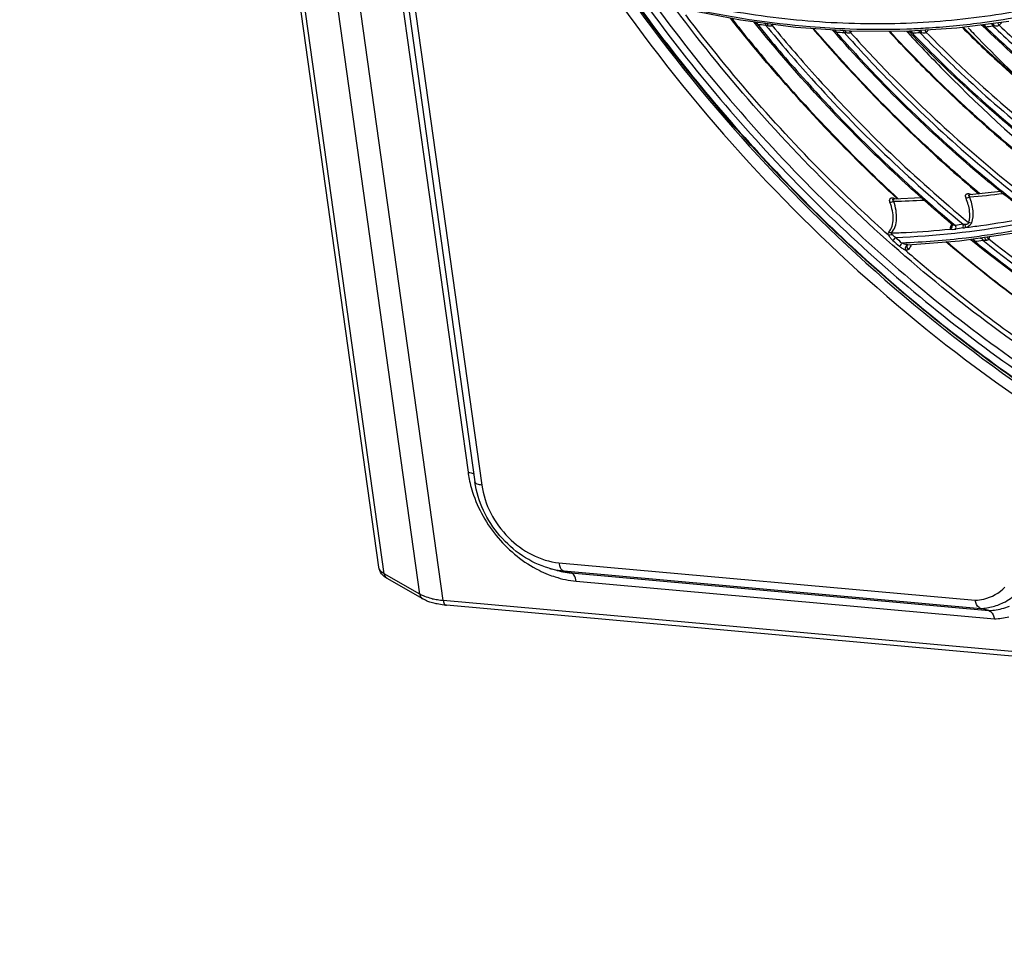
# Model space of a CAD drawing. Units: millimetres. Extents: x 8 to 210, y 104 to 193.
# Drawn here: x 22 to 28, y 171 to 177 of the extents above; entities that cross this region are included whole.
import ezdxf

# ---------------------------------------------------------------- set-up
doc = ezdxf.new("R2010")
doc.units = ezdxf.units.MM
doc.header["$MEASUREMENT"] = 0
doc.layers.add('41206-000074_前面板_CONTINUOUSLINE', color=7, linetype='Continuous', lineweight=0)
doc.layers.add('42011-000415_出风格_CONTINUOUSLINE', color=7, linetype='Continuous', lineweight=0)

msp = doc.modelspace()

# ---------------------------------------------------------------- linework, layer by layer
at = {"layer": '41206-000074_前面板_CONTINUOUSLINE', "color": 18, "lineweight": 25, "true_color": 0x000000}
for p, q in [((24.2067, 173.4547), (22.027, 189.048)), ((24.24, 173.4141), (22.0603, 189.0074)), ((24.4564, 173.2895), (22.2768, 188.8828)), ((24.5987, 173.2524), (22.419, 188.8456)), ((22.7804, 188.1132), (24.7491, 174.0293)), ((22.8227, 188.056), (24.7913, 173.972)), ((22.8638, 188.0362), (24.8325, 173.9522)), ((27.412, 176.7063), (27.4199, 176.6978)), ((27.4135, 176.7078), (27.4213, 176.6992)), ((25.2413, 173.4475), (25.2796, 173.4366)), ((25.3008, 173.4805), (27.8287, 173.2526)), ((25.3299, 173.4308), (25.3759, 173.4185)), ((25.3299, 173.4308), (27.8625, 173.2025)), ((24.4564, 173.2895), (24.24, 173.4141)), ((24.4748, 173.2607), (24.2584, 173.3853)), ((25.3759, 173.4185), (27.9115, 173.1898)), ((25.405, 173.3688), (27.9448, 173.1398)), ((46.6722, 171.2618), (24.5987, 173.2524)), ((46.6918, 171.2316), (24.6182, 173.2222)), ((27.9115, 173.1898), (27.8625, 173.2025))]:
    msp.add_line(p, q, dxfattribs=at)
msp.add_lwpolyline([(24.792, 173.9694), (24.7916, 173.9707), (24.7913, 173.972)], dxfattribs=at)
for points, knots in [([(23.9957, 180.9809), (24.1057, 180.1941), (24.3313, 179.4207), (24.6476, 178.6887), (24.9759, 177.929), (25.4018, 177.2139), (25.9072, 176.5603), (26.413, 175.9061), (26.9983, 175.3136), (27.6512, 174.804), (28.2812, 174.3124), (28.9741, 173.8981), (29.7089, 173.5919)], [0, 0, 0, 0, 1, 1, 1, 2, 2, 2, 3, 3, 3, 4, 4, 4, 4]), ([(24.0614, 180.9953), (24.1707, 180.213), (24.3951, 179.444), (24.7097, 178.7162), (25.0362, 177.9609), (25.4599, 177.2499), (25.9625, 176.6002), (26.4655, 175.9499), (27.0477, 175.3609), (27.697, 174.8545), (28.3235, 174.3659), (29.0126, 173.9543), (29.7433, 173.6503)], [0, 0, 0, 0, 1, 1, 1, 2, 2, 2, 3, 3, 3, 4, 4, 4, 4]), ([(27.4199, 176.6978), (27.4948, 176.6164), (27.5712, 176.5364), (27.649, 176.4577), (27.8809, 176.223), (28.1254, 176.0004), (28.3809, 175.7918)], [0, 0, 0, 0, 1, 1, 1, 2, 2, 2, 2]), ([(24.7491, 174.0293), (24.753, 174.0289), (24.7568, 174.0284), (24.7607, 174.0277), (24.7695, 174.0261), (24.7785, 174.0237), (24.7851, 174.0179)], [0, 0, 0, 0, 1, 1, 1, 2, 2, 2, 2]), ([(25.2413, 173.4475), (25.1267, 173.4801), (25.0223, 173.5515), (24.9429, 173.6441), (24.8626, 173.7376), (24.808, 173.8528), (24.7913, 173.972)], [0, 0, 0, 0, 1, 1, 1, 2, 2, 2, 2]), ([(24.8325, 173.9522), (24.8232, 173.953), (24.8143, 173.9544), (24.8053, 173.9582), (24.7997, 173.9606), (24.7942, 173.964), (24.792, 173.9694)], [0, 0, 0, 0, 1, 1, 1, 2, 2, 2, 2]), ([(24.7767, 173.9095), (24.8092, 173.8083), (24.8631, 173.7131), (24.9327, 173.6312), (25.0016, 173.5501), (25.086, 173.482), (25.1801, 173.4348)], [0, 0, 0, 0, 1, 1, 1, 2, 2, 2, 2]), ([(24.8325, 173.9522), (24.849, 173.8342), (24.9079, 173.7211), (24.9948, 173.6339), (25.0781, 173.5504), (25.1872, 173.4908), (25.3008, 173.4805)], [0, 0, 0, 0, 1, 1, 1, 2, 2, 2, 2]), ([(24.2584, 173.3853), (24.2457, 173.3926), (24.2338, 173.4019), (24.2246, 173.4136), (24.2153, 173.4255), (24.2087, 173.4399), (24.2067, 173.4547)], [0, 0, 0, 0, 1, 1, 1, 2, 2, 2, 2]), ([(24.24, 173.4141), (24.2353, 173.4168), (24.2309, 173.4196), (24.2267, 173.4231), (24.2169, 173.4312), (24.2084, 173.4424), (24.2067, 173.4547)], [0, 0, 0, 0, 1, 1, 1, 2, 2, 2, 2]), ([(25.2413, 173.4475), (25.2487, 173.4454), (25.2561, 173.4435), (25.2635, 173.4417), (25.2853, 173.4365), (25.3076, 173.4329), (25.3299, 173.4308)], [0, 0, 0, 0, 1, 1, 1, 2, 2, 2, 2]), ([(25.3008, 173.4805), (25.3013, 173.4773), (25.3018, 173.4741), (25.3025, 173.471), (25.3044, 173.4626), (25.3071, 173.4544), (25.3114, 173.447)], [0, 0, 0, 0, 1, 1, 1, 2, 2, 2, 2]), ([(25.3114, 173.447), (25.3126, 173.445), (25.314, 173.443), (25.3155, 173.4411), (25.3192, 173.4364), (25.3242, 173.4324), (25.3299, 173.4308)], [0, 0, 0, 0, 1, 1, 1, 2, 2, 2, 2]), ([(24.24, 173.4141), (24.2404, 173.4111), (24.2411, 173.4081), (24.2422, 173.4051), (24.2452, 173.397), (24.251, 173.3896), (24.2584, 173.3853)], [0, 0, 0, 0, 1, 1, 1, 2, 2, 2, 2]), ([(25.2357, 173.4099), (25.2496, 173.4044), (25.2637, 173.3994), (25.2779, 173.3949), (25.3192, 173.3817), (25.3619, 173.3727), (25.405, 173.3688)], [0, 0, 0, 0, 1, 1, 1, 2, 2, 2, 2]), ([(25.405, 173.3688), (25.4041, 173.375), (25.4029, 173.381), (25.4009, 173.3872), (25.3967, 173.4005), (25.3888, 173.415), (25.3759, 173.4185)], [0, 0, 0, 0, 1, 1, 1, 2, 2, 2, 2]), ([(27.8287, 173.2526), (27.846, 173.254), (27.863, 173.2565), (27.8801, 173.2605), (27.9285, 173.272), (27.9769, 173.2954), (28.0092, 173.3325)], [0, 0, 0, 0, 1, 1, 1, 2, 2, 2, 2]), ([(24.4564, 173.2895), (24.4568, 173.2865), (24.4576, 173.2835), (24.4586, 173.2805), (24.4616, 173.2724), (24.4674, 173.265), (24.4748, 173.2607)], [0, 0, 0, 0, 1, 1, 1, 2, 2, 2, 2]), ([(24.5169, 173.2421), (24.5131, 173.2434), (24.5093, 173.2447), (24.5056, 173.2462), (24.495, 173.2503), (24.4847, 173.2551), (24.4748, 173.2607)], [0, 0, 0, 0, 1, 1, 1, 2, 2, 2, 2]), ([(24.532, 173.2624), (24.5271, 173.2635), (24.5221, 173.2646), (24.5172, 173.2659), (24.5039, 173.2694), (24.4906, 173.2736), (24.4779, 173.279)], [0, 0, 0, 0, 1, 1, 1, 2, 2, 2, 2]), ([(24.5987, 173.2524), (24.5991, 173.2491), (24.5998, 173.2459), (24.6007, 173.2426), (24.6029, 173.2353), (24.6065, 173.2275), (24.613, 173.2238)], [0, 0, 0, 0, 1, 1, 1, 2, 2, 2, 2]), ([(27.8625, 173.2025), (27.8586, 173.2035), (27.8549, 173.2055), (27.8517, 173.2081), (27.8384, 173.2184), (27.8322, 173.2362), (27.8287, 173.2526)], [0, 0, 0, 0, 1, 1, 1, 2, 2, 2, 2]), ([(27.965, 173.2234), (27.9772, 173.2277), (27.9891, 173.2327), (28.0006, 173.2385), (28.03, 173.2533), (28.0574, 173.2733), (28.0789, 173.2981)], [0, 0, 0, 0, 1, 1, 1, 2, 2, 2, 2]), ([(24.5608, 173.2304), (24.5569, 173.2312), (24.5531, 173.232), (24.5492, 173.2329), (24.5383, 173.2355), (24.5275, 173.2385), (24.5169, 173.2421)], [0, 0, 0, 0, 1, 1, 1, 2, 2, 2, 2]), ([(24.6182, 173.2222), (24.6132, 173.2226), (24.6082, 173.2232), (24.6033, 173.2237), (24.589, 173.2254), (24.5748, 173.2276), (24.5608, 173.2304)], [0, 0, 0, 0, 1, 1, 1, 2, 2, 2, 2]), ([(27.8625, 173.2025), (27.8716, 173.2031), (27.8807, 173.204), (27.8897, 173.2053), (27.9153, 173.2088), (27.9407, 173.2147), (27.965, 173.2234)], [0, 0, 0, 0, 1, 1, 1, 2, 2, 2, 2]), ([(27.9115, 173.1898), (27.9226, 173.1906), (27.9338, 173.1917), (27.9448, 173.1932), (27.976, 173.1975), (28.0069, 173.2052), (28.0362, 173.2167)], [0, 0, 0, 0, 1, 1, 1, 2, 2, 2, 2]), ([(27.9115, 173.1898), (27.9154, 173.1888), (27.919, 173.1868), (27.9222, 173.1842), (27.9354, 173.1739), (27.9415, 173.1561), (27.9448, 173.1398)], [0, 0, 0, 0, 1, 1, 1, 2, 2, 2, 2])]:
    msp.add_open_spline(points, degree=3, knots=knots, dxfattribs=at)
for points in [[(27.7864, 176.7267), (27.7984, 176.7141), (27.8105, 176.7015), (27.8226, 176.6889)], [(27.8226, 176.6889), (27.958, 176.5486), (28.0975, 176.4124), (28.241, 176.2805)], [(24.7491, 174.0293), (24.75, 174.0229), (24.751, 174.0166), (24.7521, 174.0102)], [(24.7521, 174.0102), (24.7547, 173.9947), (24.7578, 173.9792), (24.7615, 173.9639)], [(24.7615, 173.9639), (24.7659, 173.9456), (24.7709, 173.9274), (24.7767, 173.9095)], [(25.1801, 173.4348), (25.1983, 173.4257), (25.2168, 173.4174), (25.2357, 173.4099)], [(25.2796, 173.4366), (25.2948, 173.4323), (25.3101, 173.4286), (25.3256, 173.4256)], [(25.3256, 173.4256), (25.3422, 173.4224), (25.359, 173.42), (25.3759, 173.4185)], [(24.4779, 173.279), (24.4706, 173.2821), (24.4633, 173.2855), (24.4564, 173.2895)], [(24.532, 173.2624), (24.5426, 173.2601), (24.5533, 173.2581), (24.564, 173.2565)], [(24.564, 173.2565), (24.5755, 173.2548), (24.5871, 173.2534), (24.5987, 173.2524)], [(24.613, 173.2238), (24.6146, 173.223), (24.6164, 173.2224), (24.6182, 173.2222)], [(27.9448, 173.1398), (27.9744, 173.1414), (28.004, 173.1456), (28.0328, 173.1526)]]:
    msp.add_open_spline(points, degree=3, dxfattribs=at)
at = {"layer": '42011-000415_出风格_CONTINUOUSLINE', "color": 18, "lineweight": 25, "true_color": 0x000000}
for p, q in [((26.0899, 176.8354), (26.4026, 176.7754)), ((26.4026, 176.7754), (26.7388, 176.731)), ((26.4833, 176.7642), (26.4827, 176.7644)), ((27.3971, 176.7068), (27.7178, 176.7268)), ((27.7178, 176.7268), (28.0318, 176.768)), ((27.869, 176.742), (27.8679, 176.7426)), ((27.8723, 176.7397), (27.8702, 176.7414)), ((27.8704, 176.7411), (27.8722, 176.7395)), ((27.8738, 176.7383), (27.8722, 176.7395)), ((27.8738, 176.7383), (27.8729, 176.7393)), ((26.9638, 176.7119), (26.9638, 176.7119)), ((26.9638, 176.7119), (26.9644, 176.7113)), ((26.9644, 176.7113), (26.9641, 176.7117)), ((26.9648, 176.7109), (26.9644, 176.7113)), ((26.9648, 176.7109), (26.9646, 176.7111)), ((27.0226, 176.7122), (27.0247, 176.7119)), ((27.4248, 176.7064), (27.4248, 176.7064)), ((27.4248, 176.7064), (27.4259, 176.7055)), ((27.4259, 176.7055), (27.428, 176.7036)), ((27.428, 176.7036), (27.426, 176.7056)), ((27.4308, 176.7016), (27.4289, 176.7028)), ((27.7948, 175.7198), (27.7963, 175.7195)), ((27.7948, 175.7198), (27.7963, 175.7195)), ((27.9819, 175.7345), (27.795, 175.714)), ((27.795, 175.714), (27.795, 175.714)), ((27.7963, 175.7195), (27.8121, 175.7158)), ((27.3339, 175.6941), (27.3416, 175.692)), ((27.5026, 175.6962), (27.3344, 175.6879)), ((27.3384, 175.6873), (27.3375, 175.6876)), ((27.3416, 175.692), (27.3533, 175.6888)), ((27.6833, 175.5385), (27.6833, 175.5384)), ((27.6877, 175.525), (27.6877, 175.525)), ((27.7332, 175.4347), (28.0676, 175.4821)), ((27.4159, 175.4109), (27.414, 175.4104)), ((27.4159, 175.4109), (27.4143, 175.4111)), ((27.4166, 175.4084), (27.4157, 175.4073)), ((27.4159, 175.4109), (27.4164, 175.4109)), ((27.4166, 175.4084), (27.4166, 175.4084)), ((27.4197, 175.4108), (27.4177, 175.4108)), ((27.4197, 175.4108), (27.7332, 175.4347)), ((27.8034, 175.4393), (27.8034, 175.4393))]:
    msp.add_line(p, q, dxfattribs=at)
for points in [[(26.4827, 176.7644), (26.4839, 176.7636), (26.4856, 176.7619)], [(26.7388, 176.731), (27.0706, 176.7081), (27.3971, 176.7068)], [(27.8642, 176.7437), (27.8639, 176.7437), (27.8643, 176.7436), (27.8657, 176.7433), (27.8673, 176.7428)], [(27.8673, 176.7428), (27.8681, 176.7425), (27.8704, 176.7411)], [(26.9601, 176.7144), (26.9601, 176.7144), (26.9611, 176.7139), (26.9627, 176.7129), (26.9638, 176.7119)], [(26.9698, 176.707), (26.9684, 176.7079), (26.9648, 176.7109)], [(27.4347, 176.6997), (27.4336, 176.7002), (27.4308, 176.7016)], [(27.7959, 175.7167), (27.7955, 175.7174), (27.7948, 175.7198)], [(27.7978, 175.7142), (27.7973, 175.7147), (27.7959, 175.7167)], [(27.3348, 175.6908), (27.3345, 175.6916), (27.3339, 175.6941)], [(27.3371, 175.6879), (27.3364, 175.6884), (27.3348, 175.6908)], [(27.6834, 175.5384), (27.6855, 175.5362), (27.687, 175.5334), (27.6879, 175.5305), (27.6882, 175.5279), (27.688, 175.526), (27.6877, 175.5251), (27.6877, 175.5249)], [(27.6781, 175.5177), (27.6765, 175.5138), (27.676, 175.5105), (27.6765, 175.5076), (27.6781, 175.5054)], [(27.4166, 175.4084), (27.4174, 175.4093), (27.4184, 175.4101), (27.4193, 175.4106), (27.4195, 175.4107)], [(27.7965, 175.4423), (27.7966, 175.4423), (27.7975, 175.4422), (27.7994, 175.4416), (27.8017, 175.4405), (27.8034, 175.4393)]]:
    msp.add_lwpolyline(points, dxfattribs=at)
for points, knots in [([(30.1869, 173.499), (29.8674, 173.6096), (29.5548, 173.7411), (29.2514, 173.8907), (28.94, 174.0442), (28.6381, 174.2167), (28.3471, 174.4059), (28.0502, 174.599), (27.7644, 174.8094), (27.4913, 175.0348), (27.2144, 175.2635), (26.9503, 175.5075), (26.7001, 175.7655), (26.1968, 176.2844), (25.7493, 176.8596), (25.37, 177.4749), (25.1815, 177.7808), (25.0098, 178.0966), (24.8564, 178.4211), (24.7051, 178.7411), (24.5715, 179.0695), (24.4574, 179.4047), (24.3457, 179.7331), (24.2528, 180.068), (24.1808, 180.4071), (24.1454, 180.5736), (24.1151, 180.7411), (24.0901, 180.9094), (24.0654, 181.0754), (24.0458, 181.2421), (24.0317, 181.4093), (24.0042, 181.736), (23.9973, 182.0646), (24.0133, 182.3922), (24.0287, 182.7094), (24.0657, 183.0256), (24.1259, 183.3373), (24.1842, 183.6392), (24.2644, 183.937), (24.3677, 184.2266), (24.4679, 184.5078), (24.5901, 184.7814), (24.7342, 185.0429), (24.8749, 185.2984), (25.0367, 185.5424), (25.2186, 185.7706), (25.3978, 185.9956), (25.5965, 186.2053), (25.8117, 186.3955)], [0, 0, 0, 0, 1, 1, 1, 2, 2, 2, 3, 3, 3, 4, 4, 4, 5, 5, 5, 6, 6, 6, 7, 7, 7, 8, 8, 8, 9, 9, 9, 10, 10, 10, 11, 11, 11, 12, 12, 12, 13, 13, 13, 14, 14, 14, 15, 15, 15, 16, 16, 16, 16]), ([(31.4285, 173.4185), (31.1934, 173.4524), (30.9599, 173.4993), (30.7295, 173.5579), (30.4932, 173.618), (30.2602, 173.6904), (30.0312, 173.7739), (29.7968, 173.8593), (29.5667, 173.9564), (29.3416, 174.064), (29.1118, 174.1738), (28.8872, 174.2944), (28.6684, 174.4249), (28.2204, 174.6921), (27.7966, 175.0006), (27.4018, 175.3422), (26.9992, 175.6906), (26.6268, 176.0734), (26.2886, 176.4843), (25.9495, 176.8964), (25.6447, 177.3366), (25.3792, 177.7996), (25.1174, 178.256), (24.8938, 178.7345), (24.7146, 179.2287), (24.6267, 179.4708), (24.5496, 179.7167), (24.4839, 179.9658), (24.4195, 180.2101), (24.3662, 180.4575), (24.3248, 180.7068), (24.2844, 180.9508), (24.2555, 181.1966), (24.2391, 181.4434), (24.223, 181.6843), (24.2189, 181.9261), (24.2276, 182.1673)], [0, 0, 0, 0, 1, 1, 1, 2, 2, 2, 3, 3, 3, 4, 4, 4, 5, 5, 5, 6, 6, 6, 7, 7, 7, 8, 8, 8, 9, 9, 9, 10, 10, 10, 11, 11, 11, 12, 12, 12, 12]), ([(24.1381, 181.5591), (24.1637, 181.0767), (24.2369, 180.5958), (24.3508, 180.1255), (24.4689, 179.6372), (24.6309, 179.1603), (24.8305, 178.6997), (25.035, 178.2279), (25.2791, 177.7733), (25.5575, 177.3409), (25.8385, 176.9047), (26.1546, 176.4911), (26.5016, 176.1054), (26.8463, 175.7223), (27.2214, 175.3667), (27.6237, 175.0444), (28.0171, 174.7291), (28.4365, 174.4458), (28.8772, 174.2018), (29.0922, 174.0827), (29.3124, 173.9731), (29.5372, 173.8737), (29.7573, 173.7764), (29.9819, 173.689), (30.2102, 173.6126), (30.4333, 173.5379), (30.66, 173.4737), (30.8894, 173.4211), (31.1132, 173.3697), (31.3397, 173.3294), (31.5675, 173.3012)], [0, 0, 0, 0, 1, 1, 1, 2, 2, 2, 3, 3, 3, 4, 4, 4, 5, 5, 5, 6, 6, 6, 7, 7, 7, 8, 8, 8, 9, 9, 9, 10, 10, 10, 10]), ([(24.087, 180.9695), (24.1436, 180.5646), (24.2312, 180.1634), (24.346, 179.7706), (24.4641, 179.3666), (24.611, 178.9715), (24.7833, 178.5877), (24.9589, 178.1968), (25.161, 177.8178), (25.3868, 177.4534), (25.6146, 177.086), (25.8665, 176.7335), (26.1401, 176.3988), (26.4132, 176.0646), (26.7079, 175.7482), (27.0223, 175.4525), (27.3329, 175.1605), (27.6627, 174.8887), (28.0095, 174.6407), (28.3489, 174.3982), (28.7045, 174.1785), (29.0746, 173.9856), (29.4335, 173.7985), (29.806, 173.6367), (30.1883, 173.505)], [0, 0, 0, 0, 1, 1, 1, 2, 2, 2, 3, 3, 3, 4, 4, 4, 5, 5, 5, 6, 6, 6, 7, 7, 7, 8, 8, 8, 8]), ([(24.1497, 180.925), (24.2145, 180.4612), (24.3207, 180.0024), (24.4625, 179.5553), (24.6086, 179.0944), (24.7926, 178.6459), (25.0095, 178.2141), (25.2303, 177.7743), (25.4853, 177.3518), (25.7705, 176.9507), (26.0568, 176.5479), (26.3736, 176.1668), (26.7174, 175.8119), (27.0579, 175.4604), (27.4249, 175.1346), (27.8154, 174.8397), (28.1969, 174.5515), (28.6008, 174.2929), (29.0237, 174.0699), (29.4321, 173.8546), (29.8582, 173.6726), (30.298, 173.531), (30.7191, 173.3954), (31.1527, 173.2969), (31.591, 173.2429)], [0, 0, 0, 0, 1, 1, 1, 2, 2, 2, 3, 3, 3, 4, 4, 4, 5, 5, 5, 6, 6, 6, 7, 7, 7, 8, 8, 8, 8]), ([(26.0289, 176.8932), (26.2179, 176.8498), (26.4092, 176.8157), (26.6018, 176.7919), (26.7893, 176.7688), (26.978, 176.7555), (27.1669, 176.7531), (27.3511, 176.7506), (27.5356, 176.7585), (27.719, 176.7773), (27.8985, 176.7958), (28.0771, 176.8248), (28.253, 176.8647)], [0, 0, 0, 0, 1, 1, 1, 2, 2, 2, 3, 3, 3, 4, 4, 4, 4]), ([(27.0676, 176.7191), (26.9869, 176.7219), (26.9064, 176.7267), (26.8259, 176.7333), (26.5792, 176.7536), (26.3336, 176.7914), (26.0918, 176.8442)], [0, 0, 0, 0, 1, 1, 1, 2, 2, 2, 2]), ([(27.3018, 175.4685), (27.1893, 175.5693), (27.0792, 175.6728), (26.9717, 175.779), (26.6475, 176.0991), (26.346, 176.4432), (26.071, 176.8062)], [0, 0, 0, 0, 1, 1, 1, 2, 2, 2, 2]), ([(27.3558, 175.6889), (27.2646, 175.7732), (27.1751, 175.8593), (27.0872, 175.9472), (26.8226, 176.2118), (26.5735, 176.4926), (26.342, 176.7864)], [0, 0, 0, 0, 1, 1, 1, 2, 2, 2, 2]), ([(26.3487, 176.7852), (26.4261, 176.687), (26.5054, 176.5904), (26.5867, 176.4953), (26.8294, 176.2112), (27.0892, 175.9409), (27.3637, 175.6876)], [0, 0, 0, 0, 1, 1, 1, 2, 2, 2, 2]), ([(28.2782, 176.8305), (28.2528, 176.8247), (28.2273, 176.8191), (28.2017, 176.8137), (28.1247, 176.7975), (28.0472, 176.7834), (27.9695, 176.7713)], [0, 0, 0, 0, 1, 1, 1, 2, 2, 2, 2]), ([(27.6833, 175.5384), (27.5746, 175.6299), (27.4681, 175.724), (27.3639, 175.8207), (27.0492, 176.1127), (26.7552, 176.4281), (26.4856, 176.7619)], [0, 0, 0, 0, 1, 1, 1, 2, 2, 2, 2]), ([(26.5061, 176.749), (26.5021, 176.7509), (26.4981, 176.7528), (26.4942, 176.7551), (26.491, 176.757), (26.4879, 176.7591), (26.4856, 176.7619)], [0, 0, 0, 0, 1, 1, 1, 2, 2, 2, 2]), ([(26.4985, 176.7615), (26.4994, 176.7614), (26.5003, 176.761), (26.5011, 176.7604), (26.5026, 176.7593), (26.5036, 176.7577), (26.5043, 176.756), (26.5053, 176.7538), (26.5058, 176.7514), (26.5061, 176.749)], [0, 0, 0, 0, 1, 1, 1, 2, 2, 2, 3, 3, 3, 3]), ([(26.5061, 176.749), (26.5952, 176.6392), (26.687, 176.5315), (26.7812, 176.4259), (27.0623, 176.1112), (27.3659, 175.8158), (27.6887, 175.5445)], [0, 0, 0, 0, 1, 1, 1, 2, 2, 2, 2]), ([(26.5493, 176.756), (26.5512, 176.7553), (26.5525, 176.7536), (26.5535, 176.7518), (26.5548, 176.7493), (26.5555, 176.7466), (26.5559, 176.7439)], [0, 0, 0, 0, 1, 1, 1, 2, 2, 2, 2]), ([(26.5559, 176.7439), (26.6462, 176.6335), (26.7392, 176.5253), (26.8348, 176.4193), (27.1195, 176.1034), (27.4274, 175.8074), (27.7546, 175.5361)], [0, 0, 0, 0, 1, 1, 1, 2, 2, 2, 2]), ([(26.568, 176.7393), (26.567, 176.7396), (26.5659, 176.74), (26.5649, 176.7403), (26.5618, 176.7414), (26.5588, 176.7426), (26.5559, 176.7439)], [0, 0, 0, 0, 1, 1, 1, 2, 2, 2, 2]), ([(26.5643, 176.7542), (26.5654, 176.7523), (26.566, 176.7502), (26.5665, 176.7481), (26.5673, 176.7452), (26.5677, 176.7423), (26.568, 176.7393)], [0, 0, 0, 0, 1, 1, 1, 2, 2, 2, 2]), ([(26.5956, 176.7407), (26.5938, 176.7369), (26.5881, 176.7363), (26.5835, 176.7365), (26.5806, 176.7366), (26.5782, 176.737), (26.5756, 176.7375), (26.5731, 176.738), (26.5705, 176.7386), (26.568, 176.7393)], [0, 0, 0, 0, 1, 1, 1, 2, 2, 2, 3, 3, 3, 3]), ([(26.5897, 176.7507), (26.5899, 176.7498), (26.5902, 176.7489), (26.5906, 176.748), (26.5918, 176.7453), (26.5935, 176.7428), (26.5956, 176.7407)], [0, 0, 0, 0, 1, 1, 1, 2, 2, 2, 2]), ([(26.5956, 176.7407), (26.6857, 176.6314), (26.7783, 176.5243), (26.8734, 176.4193), (27.157, 176.1066), (27.4633, 175.8136), (27.7888, 175.5451)], [0, 0, 0, 0, 1, 1, 1, 2, 2, 2, 2]), ([(26.8425, 176.7223), (26.9199, 176.6317), (26.9992, 176.5428), (27.0802, 176.4554), (27.3218, 176.1948), (27.5794, 175.9484), (27.8508, 175.7191)], [0, 0, 0, 0, 1, 1, 1, 2, 2, 2, 2]), ([(27.8574, 175.719), (27.7671, 175.7952), (27.6784, 175.8733), (27.5912, 175.9532), (27.3282, 176.1943), (27.0796, 176.4519), (26.8477, 176.7229)], [0, 0, 0, 0, 1, 1, 1, 2, 2, 2, 2]), ([(27.5274, 176.7242), (27.4895, 176.722), (27.4514, 176.7202), (27.4134, 176.7189), (27.2982, 176.7149), (27.1828, 176.715), (27.0676, 176.7191)], [0, 0, 0, 0, 1, 1, 1, 2, 2, 2, 2]), ([(27.9695, 176.7713), (27.9331, 176.7656), (27.8966, 176.7604), (27.8601, 176.7556), (27.7497, 176.7411), (27.6386, 176.7307), (27.5274, 176.7242)], [0, 0, 0, 0, 1, 1, 1, 2, 2, 2, 2]), ([(27.7492, 176.7302), (27.8286, 176.651), (27.9098, 176.5735), (27.9927, 176.4978), (28.2387, 176.2734), (28.5, 176.0649), (28.774, 175.8759)], [0, 0, 0, 0, 1, 1, 1, 2, 2, 2, 2]), ([(28.778, 175.8779), (28.6873, 175.9405), (28.5981, 176.0051), (28.5104, 176.0717), (28.2443, 176.2739), (27.9916, 176.4947), (27.755, 176.7305)], [0, 0, 0, 0, 1, 1, 1, 2, 2, 2, 2]), ([(28.9908, 175.8657), (28.8915, 175.9277), (28.7938, 175.9924), (28.6978, 176.0596), (28.4056, 176.2642), (28.1293, 176.4925), (27.8722, 176.7395)], [0, 0, 0, 0, 1, 1, 1, 2, 2, 2, 2]), ([(27.8794, 176.7357), (27.8788, 176.7359), (27.8783, 176.7361), (27.8778, 176.7363), (27.8764, 176.7368), (27.875, 176.7375), (27.8738, 176.7383)], [0, 0, 0, 0, 1, 1, 1, 2, 2, 2, 2]), ([(27.8779, 176.7452), (27.8791, 176.7454), (27.8804, 176.7452), (27.8816, 176.7447), (27.8829, 176.7442), (27.8841, 176.7433), (27.8852, 176.7423), (27.8864, 176.7411), (27.8875, 176.7397), (27.8883, 176.7382), (27.8893, 176.7365), (27.8901, 176.7346), (27.8908, 176.7328)], [0, 0, 0, 0, 1, 1, 1, 2, 2, 2, 3, 3, 3, 4, 4, 4, 4]), ([(27.8908, 176.7328), (27.8897, 176.733), (27.8887, 176.7332), (27.8877, 176.7335), (27.8849, 176.7341), (27.8821, 176.7348), (27.8794, 176.7357)], [0, 0, 0, 0, 1, 1, 1, 2, 2, 2, 2]), ([(27.8908, 176.7328), (27.9761, 176.6512), (28.0635, 176.5718), (28.1529, 176.4946), (28.4172, 176.2663), (28.6993, 176.0574), (28.9956, 175.8729)], [0, 0, 0, 0, 1, 1, 1, 2, 2, 2, 2]), ([(27.9282, 176.7502), (27.9289, 176.7496), (27.9296, 176.749), (27.9302, 176.7483), (27.9325, 176.7458), (27.934, 176.7428), (27.9351, 176.7396)], [0, 0, 0, 0, 1, 1, 1, 2, 2, 2, 2]), ([(27.932, 176.7541), (27.9343, 176.7547), (27.9366, 176.7524), (27.9382, 176.7503), (27.9395, 176.7485), (27.9404, 176.7468), (27.9412, 176.745), (27.9422, 176.7428), (27.943, 176.7405), (27.9437, 176.7383)], [0, 0, 0, 0, 1, 1, 1, 2, 2, 2, 3, 3, 3, 3]), ([(27.9437, 176.7383), (27.943, 176.7383), (27.9422, 176.7384), (27.9415, 176.7385), (27.9394, 176.7388), (27.9373, 176.7392), (27.9351, 176.7396)], [0, 0, 0, 0, 1, 1, 1, 2, 2, 2, 2]), ([(27.9351, 176.7396), (28.0215, 176.6578), (28.11, 176.5782), (28.2005, 176.5008), (28.4679, 176.2723), (28.7535, 176.0637), (29.0535, 175.8802)], [0, 0, 0, 0, 1, 1, 1, 2, 2, 2, 2]), ([(27.9741, 176.7423), (27.9728, 176.7406), (27.9706, 176.7397), (27.9685, 176.7391), (27.9658, 176.7383), (27.9631, 176.7379), (27.9603, 176.7377), (27.9548, 176.7373), (27.9492, 176.7376), (27.9437, 176.7383)], [0, 0, 0, 0, 1, 1, 1, 2, 2, 2, 3, 3, 3, 3]), ([(27.9657, 176.7594), (27.9657, 176.7578), (27.9659, 176.7563), (27.9663, 176.7548), (27.9675, 176.75), (27.9704, 176.7455), (27.9741, 176.7423)], [0, 0, 0, 0, 1, 1, 1, 2, 2, 2, 2]), ([(27.9741, 176.7423), (28.0602, 176.6614), (28.1482, 176.5827), (28.2383, 176.5063), (28.5046, 176.2804), (28.7886, 176.0744), (29.0869, 175.8933)], [0, 0, 0, 0, 1, 1, 1, 2, 2, 2, 2]), ([(28.1406, 175.6078), (28.0347, 175.6892), (27.9307, 175.7732), (27.8289, 175.8597), (27.5205, 176.1218), (27.2312, 176.4072), (26.9644, 176.7113)], [0, 0, 0, 0, 1, 1, 1, 2, 2, 2, 2]), ([(26.9843, 176.7005), (26.983, 176.701), (26.9817, 176.7015), (26.9803, 176.7021), (26.9767, 176.7036), (26.9731, 176.7051), (26.9698, 176.707)], [0, 0, 0, 0, 1, 1, 1, 2, 2, 2, 2]), ([(26.975, 176.7132), (26.9773, 176.7131), (26.9793, 176.7114), (26.9807, 176.7096), (26.9817, 176.7084), (26.9823, 176.707), (26.9829, 176.7056), (26.9835, 176.704), (26.984, 176.7022), (26.9843, 176.7005)], [0, 0, 0, 0, 1, 1, 1, 2, 2, 2, 3, 3, 3, 3]), ([(26.9843, 176.7005), (27.0727, 176.6004), (27.1634, 176.5023), (27.2564, 176.4065), (27.5331, 176.1215), (27.8308, 175.8558), (28.1458, 175.6142)], [0, 0, 0, 0, 1, 1, 1, 2, 2, 2, 2]), ([(27.0257, 176.7113), (27.0274, 176.7103), (27.0287, 176.7087), (27.0298, 176.7069), (27.0311, 176.7046), (27.0319, 176.7021), (27.0324, 176.6996)], [0, 0, 0, 0, 1, 1, 1, 2, 2, 2, 2]), ([(27.0324, 176.6996), (27.1219, 176.599), (27.2138, 176.5005), (27.3081, 176.4044), (27.5883, 176.1185), (27.8899, 175.8525), (28.2091, 175.6113)], [0, 0, 0, 0, 1, 1, 1, 2, 2, 2, 2]), ([(27.0437, 176.6962), (27.0428, 176.6964), (27.0418, 176.6966), (27.0408, 176.6969), (27.038, 176.6977), (27.0352, 176.6986), (27.0324, 176.6996)], [0, 0, 0, 0, 1, 1, 1, 2, 2, 2, 2]), ([(27.0391, 176.7104), (27.0403, 176.7086), (27.0411, 176.7065), (27.0418, 176.7045), (27.0427, 176.7017), (27.0433, 176.699), (27.0437, 176.6962)], [0, 0, 0, 0, 1, 1, 1, 2, 2, 2, 2]), ([(27.0717, 176.6987), (27.0708, 176.6969), (27.0689, 176.6958), (27.0669, 176.6952), (27.0644, 176.6944), (27.0619, 176.6942), (27.0594, 176.6942), (27.0542, 176.6942), (27.0489, 176.695), (27.0437, 176.6962)], [0, 0, 0, 0, 1, 1, 1, 2, 2, 2, 3, 3, 3, 3]), ([(27.0654, 176.7084), (27.0657, 176.7075), (27.066, 176.7067), (27.0665, 176.7058), (27.0677, 176.7031), (27.0696, 176.7007), (27.0717, 176.6987)], [0, 0, 0, 0, 1, 1, 1, 2, 2, 2, 2]), ([(27.0717, 176.6987), (27.1608, 176.5992), (27.2522, 176.5019), (27.346, 176.4068), (27.6247, 176.1242), (27.9243, 175.8612), (28.2414, 175.6228)], [0, 0, 0, 0, 1, 1, 1, 2, 2, 2, 2]), ([(27.3042, 176.7059), (27.3825, 176.6213), (27.4626, 176.5383), (27.5444, 176.457), (27.7879, 176.2151), (28.0468, 175.9881), (28.319, 175.7792)], [0, 0, 0, 0, 1, 1, 1, 2, 2, 2, 2]), ([(28.3244, 175.7802), (28.2341, 175.8495), (28.1453, 175.9207), (28.058, 175.9938), (27.7938, 176.2151), (27.5436, 176.4538), (27.3095, 176.7065)], [0, 0, 0, 0, 1, 1, 1, 2, 2, 2, 2]), ([(28.5766, 175.7175), (28.4738, 175.789), (28.3728, 175.8632), (28.2737, 175.94), (27.9729, 176.1729), (27.6895, 176.4294), (27.427, 176.7045)], [0, 0, 0, 0, 1, 1, 1, 2, 2, 2, 2]), ([(27.4462, 176.6958), (27.4452, 176.6961), (27.4442, 176.6964), (27.4431, 176.6967), (27.4403, 176.6976), (27.4374, 176.6986), (27.4347, 176.6997)], [0, 0, 0, 0, 1, 1, 1, 2, 2, 2, 2]), ([(27.4352, 176.7084), (27.4363, 176.7084), (27.4375, 176.7082), (27.4385, 176.7076), (27.4397, 176.707), (27.4408, 176.7061), (27.4417, 176.7051), (27.4427, 176.7039), (27.4436, 176.7025), (27.4443, 176.701), (27.4451, 176.6993), (27.4458, 176.6976), (27.4462, 176.6958)], [0, 0, 0, 0, 1, 1, 1, 2, 2, 2, 3, 3, 3, 4, 4, 4, 4]), ([(27.4462, 176.6958), (27.5333, 176.605), (27.6225, 176.5164), (27.7139, 176.43), (27.985, 176.1739), (28.2754, 175.937), (28.5816, 175.7243)], [0, 0, 0, 0, 1, 1, 1, 2, 2, 2, 2]), ([(27.481, 176.7114), (27.4821, 176.7115), (27.4833, 176.7112), (27.4844, 176.7107), (27.4857, 176.7102), (27.4868, 176.7092), (27.4877, 176.7082), (27.4888, 176.707), (27.4897, 176.7056), (27.4905, 176.7041), (27.4914, 176.7024), (27.492, 176.7006), (27.4926, 176.6988)], [0, 0, 0, 0, 1, 1, 1, 2, 2, 2, 3, 3, 3, 4, 4, 4, 4]), ([(27.4926, 176.6988), (27.5807, 176.6077), (27.671, 176.5188), (27.7636, 176.4322), (28.0381, 176.1754), (28.3321, 175.9385), (28.6423, 175.7266)], [0, 0, 0, 0, 1, 1, 1, 2, 2, 2, 2]), ([(27.5024, 176.6965), (27.5016, 176.6967), (27.5007, 176.6968), (27.4999, 176.697), (27.4974, 176.6975), (27.495, 176.6981), (27.4926, 176.6988)], [0, 0, 0, 0, 1, 1, 1, 2, 2, 2, 2]), ([(27.4935, 176.7129), (27.4944, 176.7127), (27.4952, 176.7121), (27.4959, 176.7114), (27.497, 176.7103), (27.4977, 176.7091), (27.4984, 176.7079), (27.5003, 176.7044), (27.5016, 176.7004), (27.5024, 176.6965)], [0, 0, 0, 0, 1, 1, 1, 2, 2, 2, 3, 3, 3, 3]), ([(27.5317, 176.6997), (27.5306, 176.698), (27.5285, 176.697), (27.5265, 176.6964), (27.5238, 176.6956), (27.5212, 176.6953), (27.5186, 176.6952), (27.5132, 176.6951), (27.5078, 176.6956), (27.5024, 176.6965)], [0, 0, 0, 0, 1, 1, 1, 2, 2, 2, 3, 3, 3, 3]), ([(27.5239, 176.7147), (27.524, 176.7133), (27.5242, 176.712), (27.5246, 176.7107), (27.5258, 176.7065), (27.5284, 176.7026), (27.5317, 176.6997)], [0, 0, 0, 0, 1, 1, 1, 2, 2, 2, 2]), ([(27.5317, 176.6997), (27.6194, 176.6097), (27.7093, 176.5219), (27.8014, 176.4363), (28.0743, 176.1826), (28.3665, 175.9485), (28.6745, 175.7392)], [0, 0, 0, 0, 1, 1, 1, 2, 2, 2, 2]), ([(27.3442, 175.4555), (27.5849, 175.4643), (27.8253, 175.4898), (28.0625, 175.5331), (28.2944, 175.5754), (28.5231, 175.6347), (28.7458, 175.7116), (28.9655, 175.7873), (29.1794, 175.8801), (29.3846, 175.9895), (29.5892, 176.0985), (29.7852, 176.224), (29.9696, 176.364)], [0, 0, 0, 0, 1, 1, 1, 2, 2, 2, 3, 3, 3, 4, 4, 4, 4]), ([(27.7728, 175.6933), (27.7713, 175.697), (27.7701, 175.7009), (27.77, 175.7051), (27.7699, 175.7085), (27.7706, 175.7121), (27.7726, 175.7149), (27.7735, 175.7163), (27.7748, 175.7174), (27.7762, 175.7183), (27.7778, 175.7193), (27.7796, 175.7199), (27.7814, 175.7203), (27.7835, 175.7208), (27.7856, 175.7209), (27.7877, 175.7208), (27.7901, 175.7207), (27.7925, 175.7203), (27.7948, 175.7198)], [0, 0, 0, 0, 1, 1, 1, 2, 2, 2, 3, 3, 3, 4, 4, 4, 5, 5, 5, 6, 6, 6, 6]), ([(27.7952, 175.7008), (27.7939, 175.702), (27.7927, 175.7033), (27.7916, 175.7047), (27.7912, 175.7053), (27.7907, 175.706), (27.7904, 175.7067), (27.79, 175.7073), (27.7898, 175.7079), (27.7896, 175.7086), (27.7894, 175.7092), (27.7893, 175.7099), (27.7894, 175.7105), (27.7895, 175.7111), (27.7898, 175.7117), (27.7902, 175.7121), (27.7913, 175.7135), (27.7933, 175.7138), (27.795, 175.714)], [0, 0, 0, 0, 1, 1, 1, 2, 2, 2, 3, 3, 3, 4, 4, 4, 5, 5, 5, 6, 6, 6, 6]), ([(27.3038, 175.4871), (27.3129, 175.4975), (27.3196, 175.5101), (27.3239, 175.5233), (27.3286, 175.5374), (27.3305, 175.5523), (27.3307, 175.5671), (27.3309, 175.5835), (27.329, 175.5998), (27.3258, 175.6158), (27.3223, 175.6334), (27.3172, 175.6506), (27.3111, 175.6673)], [0, 0, 0, 0, 1, 1, 1, 2, 2, 2, 3, 3, 3, 4, 4, 4, 4]), ([(27.3111, 175.6673), (27.3085, 175.6743), (27.3071, 175.6837), (27.3115, 175.6897), (27.3125, 175.6911), (27.3138, 175.6923), (27.3153, 175.6932), (27.3169, 175.6941), (27.3187, 175.6947), (27.3205, 175.6951), (27.3226, 175.6955), (27.3247, 175.6955), (27.3268, 175.6954), (27.3292, 175.6952), (27.3316, 175.6947), (27.3339, 175.6941)], [0, 0, 0, 0, 1, 1, 1, 2, 2, 2, 3, 3, 3, 4, 4, 4, 5, 5, 5, 5]), ([(27.334, 175.6741), (27.3307, 175.6715), (27.3269, 175.6697), (27.3229, 175.6685), (27.3191, 175.6673), (27.315, 175.6668), (27.3111, 175.6673)], [0, 0, 0, 0, 1, 1, 1, 2, 2, 2, 2]), ([(27.3198, 175.4823), (27.3297, 175.4932), (27.3371, 175.5065), (27.3422, 175.5204), (27.3476, 175.5354), (27.3502, 175.5511), (27.3509, 175.5669), (27.3518, 175.5843), (27.3504, 175.6017), (27.3477, 175.6189), (27.3446, 175.6376), (27.3399, 175.656), (27.334, 175.6741)], [0, 0, 0, 0, 1, 1, 1, 2, 2, 2, 3, 3, 3, 4, 4, 4, 4]), ([(27.334, 175.6741), (27.3327, 175.6754), (27.3315, 175.6768), (27.3305, 175.6784), (27.33, 175.679), (27.3296, 175.6798), (27.3293, 175.6805), (27.329, 175.6812), (27.3287, 175.6819), (27.3285, 175.6826), (27.3284, 175.6832), (27.3284, 175.6839), (27.3285, 175.6846), (27.3286, 175.6852), (27.3289, 175.6858), (27.3294, 175.6863), (27.3306, 175.6876), (27.3327, 175.6879), (27.3344, 175.6879)], [0, 0, 0, 0, 1, 1, 1, 2, 2, 2, 3, 3, 3, 4, 4, 4, 5, 5, 5, 6, 6, 6, 6]), ([(27.7952, 175.7008), (27.7921, 175.6981), (27.7884, 175.6961), (27.7845, 175.6948), (27.7807, 175.6935), (27.7767, 175.6929), (27.7728, 175.6933)], [0, 0, 0, 0, 1, 1, 1, 2, 2, 2, 2]), ([(27.7888, 175.5451), (27.7966, 175.567), (27.7974, 175.5914), (27.7946, 175.6147), (27.793, 175.6279), (27.7902, 175.6407), (27.7867, 175.6533), (27.7829, 175.6669), (27.7782, 175.6802), (27.7728, 175.6933)], [0, 0, 0, 0, 1, 1, 1, 2, 2, 2, 3, 3, 3, 3]), ([(27.8072, 175.5433), (27.816, 175.5664), (27.8177, 175.5922), (27.8156, 175.617), (27.8143, 175.631), (27.8118, 175.6446), (27.8085, 175.6581), (27.8049, 175.6726), (27.8004, 175.6868), (27.7952, 175.7008)], [0, 0, 0, 0, 1, 1, 1, 2, 2, 2, 3, 3, 3, 3]), ([(27.6781, 175.5054), (27.681, 175.5069), (27.6836, 175.5092), (27.6856, 175.5119), (27.6876, 175.5147), (27.6889, 175.5178), (27.6894, 175.5211), (27.69, 175.5243), (27.6897, 175.5277), (27.6886, 175.5307), (27.6876, 175.5337), (27.6857, 175.5364), (27.6834, 175.5384)], [0, 0, 0, 0, 1, 1, 1, 2, 2, 2, 3, 3, 3, 4, 4, 4, 4]), ([(27.6781, 175.5177), (27.6802, 175.5182), (27.6822, 175.5191), (27.6838, 175.5204), (27.6854, 175.5216), (27.6868, 175.5232), (27.6877, 175.525)], [0, 0, 0, 0, 1, 1, 1, 2, 2, 2, 2]), ([(27.6833, 175.5384), (27.6839, 175.5379), (27.6846, 175.5375), (27.6852, 175.537), (27.6873, 175.5355), (27.6896, 175.5342), (27.6919, 175.533)], [0, 0, 0, 0, 1, 1, 1, 2, 2, 2, 2]), ([(27.6919, 175.533), (27.6933, 175.5323), (27.6946, 175.5316), (27.696, 175.531), (27.7004, 175.5291), (27.705, 175.5277), (27.7097, 175.5269)], [0, 0, 0, 0, 1, 1, 1, 2, 2, 2, 2]), ([(27.7104, 175.5054), (27.7117, 175.5086), (27.7121, 175.5121), (27.712, 175.5156), (27.7119, 175.5195), (27.7111, 175.5233), (27.7097, 175.5269)], [0, 0, 0, 0, 1, 1, 1, 2, 2, 2, 2]), ([(27.754, 175.5124), (27.756, 175.5155), (27.7567, 175.5194), (27.7568, 175.5232), (27.7569, 175.5277), (27.7562, 175.532), (27.7546, 175.5361)], [0, 0, 0, 0, 1, 1, 1, 2, 2, 2, 2]), ([(27.7546, 175.5361), (27.7556, 175.536), (27.7565, 175.5358), (27.7574, 175.5357), (27.7604, 175.5353), (27.7633, 175.5351), (27.7663, 175.535)], [0, 0, 0, 0, 1, 1, 1, 2, 2, 2, 2]), ([(27.7663, 175.535), (27.7687, 175.5349), (27.7712, 175.5349), (27.7736, 175.5351), (27.7761, 175.5353), (27.7786, 175.5357), (27.781, 175.5365), (27.7822, 175.5368), (27.7833, 175.5373), (27.7844, 175.5379), (27.7854, 175.5385), (27.7863, 175.5391), (27.787, 175.54), (27.7877, 175.5407), (27.7882, 175.5416), (27.7885, 175.5425), (27.7887, 175.5433), (27.7888, 175.5442), (27.7888, 175.5451)], [0, 0, 0, 0, 1, 1, 1, 2, 2, 2, 3, 3, 3, 4, 4, 4, 5, 5, 5, 6, 6, 6, 6]), ([(27.7683, 175.5153), (27.7687, 175.5164), (27.7689, 175.5176), (27.769, 175.5188), (27.7691, 175.5204), (27.769, 175.5219), (27.7689, 175.5235), (27.7685, 175.5274), (27.7675, 175.5313), (27.7663, 175.535)], [0, 0, 0, 0, 1, 1, 1, 2, 2, 2, 3, 3, 3, 3]), ([(27.7683, 175.5153), (27.7995, 175.519), (27.8307, 175.523), (27.8618, 175.5273), (27.9546, 175.5401), (28.0471, 175.5557), (28.1389, 175.5739)], [0, 0, 0, 0, 1, 1, 1, 2, 2, 2, 2]), ([(27.7683, 175.5153), (27.7768, 175.5181), (27.7852, 175.5219), (27.7926, 175.527), (27.796, 175.5293), (27.7992, 175.532), (27.8019, 175.535), (27.8041, 175.5375), (27.806, 175.5402), (27.8072, 175.5433)], [0, 0, 0, 0, 1, 1, 1, 2, 2, 2, 3, 3, 3, 3]), ([(27.8072, 175.5433), (27.8058, 175.5428), (27.8043, 175.5425), (27.8028, 175.5423), (27.798, 175.5418), (27.793, 175.5429), (27.7888, 175.5451)], [0, 0, 0, 0, 1, 1, 1, 2, 2, 2, 2]), ([(28.3549, 175.556), (28.3177, 175.5469), (28.2804, 175.5383), (28.2429, 175.5301), (28.1299, 175.5054), (28.0159, 175.4848), (27.9014, 175.4682)], [0, 0, 0, 0, 1, 1, 1, 2, 2, 2, 2]), ([(27.3018, 175.4685), (27.3008, 175.4719), (27.3002, 175.4753), (27.3006, 175.4788), (27.3009, 175.4819), (27.3019, 175.4849), (27.3038, 175.4871)], [0, 0, 0, 0, 1, 1, 1, 2, 2, 2, 2]), ([(27.3233, 175.4731), (27.3217, 175.4721), (27.3201, 175.4712), (27.3183, 175.4705), (27.3131, 175.4684), (27.3072, 175.4675), (27.3018, 175.4685)], [0, 0, 0, 0, 1, 1, 1, 2, 2, 2, 2]), ([(27.3282, 175.4367), (27.3229, 175.4414), (27.3179, 175.4464), (27.3134, 175.4519), (27.3092, 175.4572), (27.3053, 175.4628), (27.3018, 175.4685)], [0, 0, 0, 0, 1, 1, 1, 2, 2, 2, 2]), ([(27.3198, 175.4823), (27.3185, 175.4821), (27.3172, 175.4821), (27.3158, 175.4822), (27.3115, 175.4826), (27.3072, 175.4845), (27.3038, 175.4871)], [0, 0, 0, 0, 1, 1, 1, 2, 2, 2, 2]), ([(27.3233, 175.4731), (27.322, 175.4746), (27.3209, 175.476), (27.3201, 175.4779), (27.3195, 175.4793), (27.3191, 175.481), (27.3198, 175.4823)], [0, 0, 0, 0, 1, 1, 1, 2, 2, 2, 2]), ([(27.3198, 175.4823), (27.3499, 175.4831), (27.3799, 175.4843), (27.41, 175.4857), (27.4995, 175.4899), (27.5889, 175.4964), (27.6781, 175.5054)], [0, 0, 0, 0, 1, 1, 1, 2, 2, 2, 2]), ([(27.3442, 175.4555), (27.3399, 175.4577), (27.3357, 175.4605), (27.3321, 175.4637), (27.3289, 175.4666), (27.3261, 175.4699), (27.3233, 175.4731)], [0, 0, 0, 0, 1, 1, 1, 2, 2, 2, 2]), ([(27.9014, 175.4682), (27.8588, 175.462), (27.8162, 175.4564), (27.7734, 175.4514), (27.6441, 175.4361), (27.514, 175.4259), (27.3839, 175.4205)], [0, 0, 0, 0, 1, 1, 1, 2, 2, 2, 2]), ([(27.6781, 175.5054), (27.6829, 175.5044), (27.688, 175.504), (27.693, 175.504), (27.6988, 175.504), (27.7046, 175.5044), (27.7104, 175.5054)], [0, 0, 0, 0, 1, 1, 1, 2, 2, 2, 2]), ([(27.754, 175.5124), (27.7552, 175.5126), (27.7563, 175.5128), (27.7575, 175.513), (27.7611, 175.5136), (27.7647, 175.5144), (27.7683, 175.5153)], [0, 0, 0, 0, 1, 1, 1, 2, 2, 2, 2]), ([(27.3442, 175.4555), (27.3421, 175.4522), (27.3396, 175.4491), (27.337, 175.4462), (27.3342, 175.4429), (27.3313, 175.4397), (27.3282, 175.4367)], [0, 0, 0, 0, 1, 1, 1, 2, 2, 2, 2]), ([(27.3839, 175.4205), (27.3817, 175.4172), (27.3793, 175.4141), (27.3768, 175.4111), (27.374, 175.4078), (27.371, 175.4046), (27.3679, 175.4016)], [0, 0, 0, 0, 1, 1, 1, 2, 2, 2, 2]), ([(27.4135, 175.4112), (27.4083, 175.412), (27.4031, 175.4133), (27.398, 175.4148), (27.3932, 175.4164), (27.3884, 175.4182), (27.3839, 175.4205)], [0, 0, 0, 0, 1, 1, 1, 2, 2, 2, 2]), ([(27.4132, 175.4099), (27.4112, 175.4087), (27.4096, 175.4067), (27.4084, 175.4046), (27.4068, 175.4018), (27.4057, 175.3989), (27.405, 175.3959), (27.4042, 175.3927), (27.4038, 175.3894), (27.4038, 175.386), (27.4039, 175.383), (27.4042, 175.38), (27.4052, 175.3772)], [0, 0, 0, 0, 1, 1, 1, 2, 2, 2, 3, 3, 3, 4, 4, 4, 4]), ([(27.4153, 175.4066), (27.4143, 175.4048), (27.4137, 175.4027), (27.4135, 175.4006), (27.4133, 175.3983), (27.4136, 175.396), (27.4143, 175.3939), (27.4158, 175.3891), (27.4191, 175.3848), (27.4231, 175.3819)], [0, 0, 0, 0, 1, 1, 1, 2, 2, 2, 3, 3, 3, 3]), ([(27.4419, 175.4122), (27.4406, 175.4095), (27.4393, 175.4068), (27.4379, 175.4041), (27.4337, 175.3963), (27.4288, 175.3888), (27.4231, 175.3819)], [0, 0, 0, 0, 1, 1, 1, 2, 2, 2, 2]), ([(28.8772, 174.5533), (28.7702, 174.6165), (28.6645, 174.682), (28.5603, 174.7498), (28.2434, 174.956), (27.9395, 175.1831), (27.6512, 175.4275)], [0, 0, 0, 0, 1, 1, 1, 2, 2, 2, 2]), ([(27.6579, 175.4274), (27.7547, 175.3454), (27.8531, 175.2654), (27.9533, 175.1875), (28.2496, 174.9569), (28.5608, 174.7444), (28.8841, 174.5537)], [0, 0, 0, 0, 1, 1, 1, 2, 2, 2, 2]), ([(29.2245, 174.5084), (28.9746, 174.6368), (28.7316, 174.7788), (28.4964, 174.9329), (28.2569, 175.0897), (28.0256, 175.2591), (27.8034, 175.4393)], [0, 0, 0, 0, 1, 1, 1, 2, 2, 2, 2]), ([(27.8258, 175.4316), (27.8215, 175.4326), (27.8172, 175.4336), (27.8129, 175.4349), (27.8095, 175.4359), (27.8061, 175.4371), (27.8034, 175.4393)], [0, 0, 0, 0, 1, 1, 1, 2, 2, 2, 2]), ([(27.8131, 175.4441), (27.8143, 175.4442), (27.8156, 175.444), (27.8168, 175.4436), (27.8181, 175.443), (27.8193, 175.4421), (27.8203, 175.4411), (27.8215, 175.4399), (27.8226, 175.4385), (27.8234, 175.437), (27.8244, 175.4353), (27.8252, 175.4335), (27.8258, 175.4316)], [0, 0, 0, 0, 1, 1, 1, 2, 2, 2, 3, 3, 3, 4, 4, 4, 4]), ([(27.8258, 175.4316), (27.9361, 175.3427), (28.0485, 175.2565), (28.1632, 175.1732), (28.5009, 174.9276), (28.8576, 174.7067), (29.2289, 174.5162)], [0, 0, 0, 0, 1, 1, 1, 2, 2, 2, 2]), ([(27.8609, 175.4512), (27.8622, 175.4514), (27.8635, 175.4512), (27.8647, 175.4508), (27.8661, 175.4503), (27.8673, 175.4494), (27.8684, 175.4484), (27.8697, 175.4472), (27.8707, 175.4458), (27.8717, 175.4443), (27.8727, 175.4425), (27.8735, 175.4407), (27.8742, 175.4388)], [0, 0, 0, 0, 1, 1, 1, 2, 2, 2, 3, 3, 3, 4, 4, 4, 4]), ([(27.8742, 175.4388), (28.0974, 175.2605), (28.3297, 175.0933), (28.5701, 174.9387), (28.806, 174.787), (29.0499, 174.6474), (29.3004, 174.5218)], [0, 0, 0, 0, 1, 1, 1, 2, 2, 2, 2]), ([(27.8941, 175.4367), (27.8907, 175.4365), (27.8873, 175.4368), (27.8839, 175.4372), (27.8806, 175.4376), (27.8774, 175.4382), (27.8742, 175.4388)], [0, 0, 0, 0, 1, 1, 1, 2, 2, 2, 2]), ([(27.8836, 175.4562), (27.8845, 175.4554), (27.8851, 175.4545), (27.8858, 175.4536), (27.8867, 175.4521), (27.8876, 175.4506), (27.8885, 175.449), (27.8906, 175.4451), (27.8925, 175.4409), (27.8941, 175.4367)], [0, 0, 0, 0, 1, 1, 1, 2, 2, 2, 3, 3, 3, 3]), ([(27.9114, 175.4458), (27.9113, 175.4445), (27.9107, 175.4431), (27.9099, 175.4421), (27.9087, 175.4407), (27.9072, 175.4398), (27.9056, 175.4391), (27.9038, 175.4383), (27.9019, 175.4378), (27.9, 175.4374), (27.898, 175.4371), (27.8961, 175.4369), (27.8941, 175.4367)], [0, 0, 0, 0, 1, 1, 1, 2, 2, 2, 3, 3, 3, 4, 4, 4, 4]), ([(27.9007, 175.4585), (27.901, 175.4572), (27.9016, 175.4559), (27.9022, 175.4548), (27.9043, 175.451), (27.9076, 175.4479), (27.9114, 175.4458)], [0, 0, 0, 0, 1, 1, 1, 2, 2, 2, 2]), ([(27.9114, 175.4458), (28.1353, 175.2679), (28.3684, 175.1012), (28.6097, 174.9472), (28.8463, 174.7962), (29.0909, 174.6574), (29.3422, 174.5326)], [0, 0, 0, 0, 1, 1, 1, 2, 2, 2, 2]), ([(27.4052, 175.3772), (27.4018, 175.3786), (27.3985, 175.3804), (27.3953, 175.3822), (27.392, 175.384), (27.3888, 175.386), (27.3857, 175.3881), (27.3795, 175.3921), (27.3735, 175.3967), (27.3679, 175.4016)], [0, 0, 0, 0, 1, 1, 1, 2, 2, 2, 3, 3, 3, 3]), ([(27.4231, 175.3819), (27.4213, 175.3797), (27.4186, 175.3783), (27.4158, 175.3775), (27.4123, 175.3766), (27.4087, 175.3767), (27.4052, 175.3772)], [0, 0, 0, 0, 1, 1, 1, 2, 2, 2, 2]), ([(28.8491, 174.3528), (28.7411, 174.414), (28.6345, 174.4775), (28.5292, 174.5434), (28.2089, 174.7438), (27.9014, 174.9656), (27.6092, 175.205)], [0, 0, 0, 0, 1, 1, 1, 2, 2, 2, 2])]:
    msp.add_open_spline(points, degree=3, knots=knots, dxfattribs=at)
for points in [[(26.5061, 176.749), (26.5226, 176.7471), (26.5392, 176.7454), (26.5559, 176.7439)], [(26.5956, 176.7407), (26.5976, 176.7433), (26.5996, 176.746), (26.6014, 176.7488)], [(27.8908, 176.7328), (27.9056, 176.7349), (27.9204, 176.7372), (27.9351, 176.7396)], [(27.9741, 176.7423), (27.9804, 176.7486), (27.9861, 176.7554), (27.9912, 176.7627)], [(26.9843, 176.7005), (27.0004, 176.7), (27.0164, 176.6997), (27.0324, 176.6996)], [(27.0717, 176.6987), (27.0741, 176.7016), (27.0764, 176.7046), (27.0785, 176.7077)], [(27.4462, 176.6958), (27.4617, 176.6966), (27.4771, 176.6976), (27.4926, 176.6988)], [(27.5317, 176.6997), (27.5362, 176.7048), (27.5403, 176.7101), (27.544, 176.7157)], [(27.7952, 175.7008), (27.8627, 175.7067), (27.9301, 175.7137), (27.9974, 175.7217)], [(27.334, 175.6741), (27.3957, 175.6759), (27.4575, 175.6784), (27.5192, 175.6816)], [(27.6781, 175.5177), (27.6798, 175.5207), (27.6812, 175.5238), (27.6826, 175.527)], [(27.6826, 175.527), (27.6838, 175.5298), (27.6849, 175.5327), (27.6859, 175.5357)], [(27.6887, 175.5445), (27.6957, 175.5386), (27.7027, 175.5327), (27.7097, 175.5269)], [(27.7546, 175.5361), (27.7396, 175.5332), (27.7246, 175.5301), (27.7097, 175.5269)], [(27.754, 175.5124), (27.7395, 175.5101), (27.7249, 175.5077), (27.7104, 175.5054)], [(27.3282, 175.4367), (27.3414, 175.4249), (27.3546, 175.4132), (27.3679, 175.4016)], [(27.3442, 175.4555), (27.3574, 175.4438), (27.3706, 175.4321), (27.3839, 175.4205)], [(27.8258, 175.4316), (27.842, 175.4338), (27.8581, 175.4362), (27.8742, 175.4388)], [(27.9114, 175.4458), (27.9136, 175.4506), (27.9156, 175.4555), (27.9173, 175.4605)], [(27.4052, 175.3772), (27.4724, 175.3188), (27.5404, 175.2614), (27.6092, 175.205)]]:
    msp.add_open_spline(points, degree=3, dxfattribs=at)

doc.saveas('drawing.dxf')
